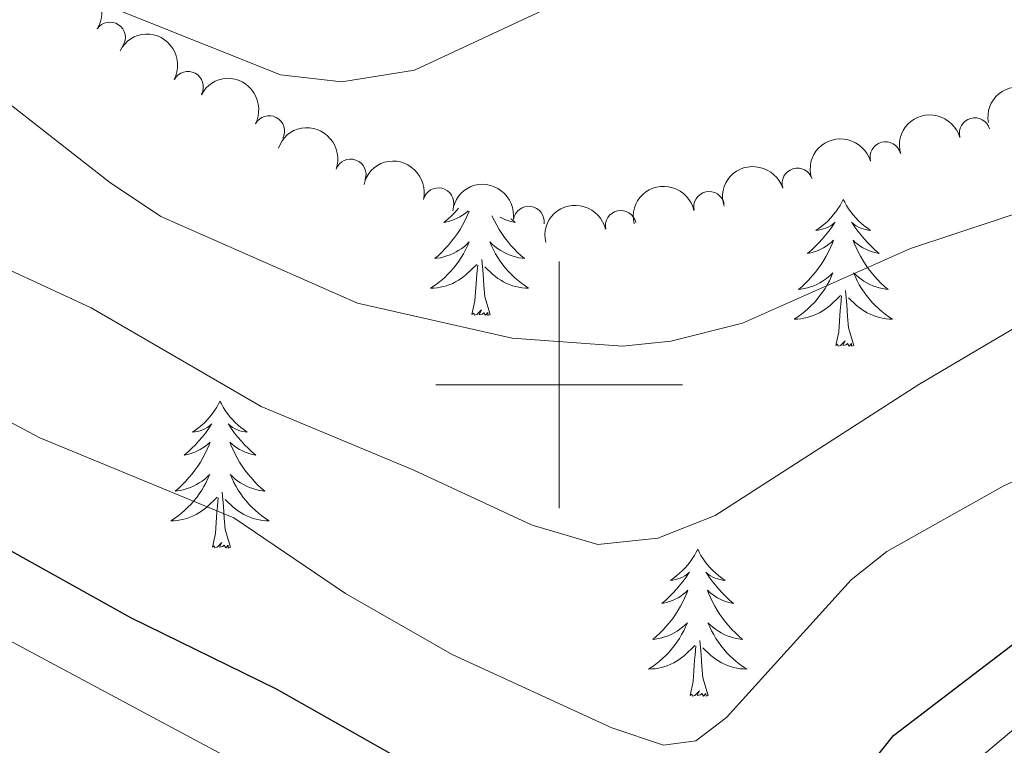
# Model space of a CAD drawing. Units: metres. Extents: x 635459 to 639971, y 653207 to 656263.
# Drawn here: x 637456 to 637536, y 655471 to 655530 of the extents above; entities that cross this region are included whole.
import ezdxf

# ---------------------------------------------------------------- set-up
doc = ezdxf.new("R2010")
doc.units = ezdxf.units.M
doc.header["$MEASUREMENT"] = 0
for name, color, linetype, lineweight in [('Carátula', 7, 'Continuous', 5), ('Elementos auxiliares', 7, 'Continuous', 5), ('Entidades rústicas y varios', 7, 'Continuous', 5), ('Relieve y altimetría', 7, 'Continuous', 5)]:
    doc.layers.add(name, color=color, linetype=linetype, lineweight=lineweight)

msp = doc.modelspace()

# ---------------------------------------------------------------- linework, layer by layer
at = {"layer": 'Carátula', "color": 7, "linetype": 'Continuous', "lineweight": 5}
for p, q in [((637500, 655490), (637500, 655510)), ((637490, 655500), (637510, 655500))]:
    msp.add_line(p, q, dxfattribs=at)
msp.add_3dface([(635516.408, 653207.1599999999), (639970.5590000001, 653293.858), (639912.76, 656263.307), (635458.608, 656176.608)], dxfattribs=at)
at = {"layer": 'Elementos auxiliares', "color": 250, "linetype": 'Continuous', "lineweight": 5}
msp.add_3dface([(636368.44, 653617.77), (636323.8999999999, 655930.8999999999), (639772.6300000001, 655998.0900000001), (639818.29, 653684.9199999999)], dxfattribs=at)
at = {"layer": 'Entidades rústicas y varios', "color": 92, "linetype": 'Continuous', "lineweight": 5, "flags": 128}
for points in [[(637523.057, 655515.0460000001), (637522.946, 655514.827), (637522.791, 655514.5519999999), (637522.6229999999, 655514.2860000001), (637522.4410000001, 655514.0290000001), (637522.247, 655513.781), (637522.04, 655513.5430000001), (637521.821, 655513.317), (637521.591, 655513.101), (637521.351, 655512.898), (637521.1000000001, 655512.7069999999), (637520.8400000001, 655512.5290000001), (637521.0390000001, 655512.5519999999), (637521.2420000001, 655512.5900000001), (637521.4410000001, 655512.645), (637521.6359999999, 655512.7139999999), (637521.825, 655512.7990000001), (637522.006, 655512.898), (637522.1799999999, 655513.01), (637522.385, 655513.2010000001), (637522.344, 655513.1359999999), (637522.1140000001, 655512.791), (637521.871, 655512.4550000001), (637521.615, 655512.129), (637521.3470000001, 655511.8130000001), (637521.067, 655511.5079999999), (637520.7749999999, 655511.2139999999), (637520.4720000001, 655510.9310000001), (637520.159, 655510.6599999999), (637520.283, 655510.683), (637520.5290000001, 655510.7409999999), (637520.771, 655510.814), (637521.007, 655510.902), (637521.2380000001, 655511.0050000001), (637521.4610000001, 655511.1229999999), (637521.6769999999, 655511.254), (637521.8840000001, 655511.399), (637522.081, 655511.5560000001), (637522.2679999999, 655511.726), (637522.1799999999, 655511.504), (637522.024, 655511.1429999999), (637521.8530000001, 655510.7890000001), (637521.6680000001, 655510.442), (637521.4680000001, 655510.102), (637521.256, 655509.771), (637521.0290000001, 655509.449), (637520.79, 655509.1370000001), (637520.5390000001, 655508.834), (637520.2749999999, 655508.5419999999), (637520, 655508.2609999999), (637519.713, 655507.9909999999), (637519.416, 655507.733), (637519.612, 655507.7579999999), (637519.879, 655507.8049999999), (637520.142, 655507.868), (637520.4010000001, 655507.9469999999), (637520.656, 655508.041), (637520.9040000001, 655508.149), (637521.145, 655508.2720000001), (637521.379, 655508.4099999999), (637521.604, 655508.56), (637521.8200000001, 655508.7239999999), (637522.0260000001, 655508.8999999999), (637522.2209999999, 655509.088), (637522.0800000001, 655508.7609999999), (637521.925, 655508.44), (637521.756, 655508.1259999999), (637521.5730000001, 655507.821), (637521.3759999999, 655507.524), (637521.166, 655507.236), (637520.943, 655506.9580000001), (637520.7080000001, 655506.69), (637520.462, 655506.432), (637520.2039999999, 655506.1869999999), (637519.935, 655505.953), (637519.656, 655505.7309999999), (637519.3670000001, 655505.5220000001), (637519.077, 655505.331), (637519.342, 655505.3400000001), (637519.605, 655505.365), (637519.8670000001, 655505.406), (637520.1259999999, 655505.463), (637520.381, 655505.5349999999), (637520.631, 655505.622), (637520.875, 655505.7250000001), (637521.1130000001, 655505.841), (637521.3430000001, 655505.9720000001), (637521.565, 655506.1170000001), (637521.7779999999, 655506.2749999999), (637521.9809999999, 655506.4450000001), (637522.8289999999, 655507.244)], [(637523.057, 655515.0460000001), (637523.1680000001, 655514.827), (637523.3230000001, 655514.5519999999), (637523.4909999999, 655514.2860000001), (637523.673, 655514.0290000001), (637523.8670000001, 655513.781), (637524.074, 655513.5430000001), (637524.2930000001, 655513.317), (637524.523, 655513.101), (637524.763, 655512.898), (637525.014, 655512.7069999999), (637525.274, 655512.5290000001), (637525.075, 655512.5519999999), (637524.872, 655512.5900000001), (637524.673, 655512.645), (637524.4780000001, 655512.7139999999), (637524.2890000001, 655512.7990000001), (637524.108, 655512.898), (637523.9340000001, 655513.01), (637523.729, 655513.2010000001), (637523.77, 655513.1359999999), (637524, 655512.791), (637524.243, 655512.4550000001), (637524.4990000001, 655512.129), (637524.767, 655511.8130000001), (637525.047, 655511.5079999999), (637525.3389999999, 655511.2139999999), (637525.642, 655510.9310000001), (637525.9550000001, 655510.6599999999), (637525.831, 655510.683), (637525.585, 655510.7409999999), (637525.3430000001, 655510.814), (637525.1070000001, 655510.902), (637524.8759999999, 655511.0050000001), (637524.6529999999, 655511.1229999999), (637524.4369999999, 655511.254), (637524.23, 655511.399), (637524.033, 655511.5560000001), (637523.8459999999, 655511.726), (637523.9340000001, 655511.504), (637524.0900000001, 655511.1429999999), (637524.2609999999, 655510.7890000001), (637524.446, 655510.442), (637524.646, 655510.102), (637524.858, 655509.771), (637525.085, 655509.449), (637525.324, 655509.1370000001), (637525.575, 655508.834), (637525.8389999999, 655508.5419999999), (637526.1140000001, 655508.2609999999), (637526.4010000001, 655507.9909999999), (637526.6980000001, 655507.733), (637526.5020000001, 655507.7579999999), (637526.2350000001, 655507.8049999999), (637525.9720000001, 655507.868), (637525.713, 655507.9469999999), (637525.4580000001, 655508.041), (637525.21, 655508.149), (637524.969, 655508.2720000001), (637524.7350000001, 655508.4099999999), (637524.51, 655508.56), (637524.294, 655508.7239999999), (637524.088, 655508.8999999999), (637523.8929999999, 655509.088), (637524.034, 655508.7609999999), (637524.189, 655508.44), (637524.358, 655508.1259999999), (637524.541, 655507.821), (637524.7380000001, 655507.524), (637524.9480000001, 655507.236), (637525.1710000001, 655506.9580000001), (637525.406, 655506.69), (637525.652, 655506.432), (637525.9099999999, 655506.1869999999), (637526.179, 655505.953), (637526.4580000001, 655505.7309999999), (637526.747, 655505.5220000001), (637527.037, 655505.331), (637526.7720000001, 655505.3400000001), (637526.5090000001, 655505.365), (637526.247, 655505.406), (637525.9880000001, 655505.463), (637525.733, 655505.5349999999), (637525.483, 655505.622), (637525.2390000001, 655505.7250000001), (637525.0009999999, 655505.841), (637524.771, 655505.9720000001), (637524.5490000001, 655506.1170000001), (637524.3360000001, 655506.2749999999), (637524.1329999999, 655506.4450000001), (637523.4750000001, 655507.065)], [(637492.7, 655514.1000000001), (637492.665, 655514.0120000001), (637492.5090000001, 655513.6510000001), (637492.338, 655513.297), (637492.1529999999, 655512.95), (637491.953, 655512.6100000001), (637491.7409999999, 655512.2790000001), (637491.514, 655511.9569999999), (637491.2749999999, 655511.645), (637491.024, 655511.342), (637490.76, 655511.05), (637490.4850000001, 655510.7690000001), (637490.1980000001, 655510.4990000001), (637489.9010000001, 655510.2409999999), (637490.0970000001, 655510.2660000001), (637490.3640000001, 655510.3130000001), (637490.6270000001, 655510.3759999999), (637490.8859999999, 655510.4550000001), (637491.1410000001, 655510.5490000001), (637491.389, 655510.6570000001), (637491.6300000001, 655510.78), (637491.8640000001, 655510.9180000001), (637492.0889999999, 655511.068), (637492.3049999999, 655511.2320000001), (637492.5109999999, 655511.408), (637492.706, 655511.5959999999), (637492.565, 655511.2690000001), (637492.4099999999, 655510.9480000001), (637492.2409999999, 655510.6340000001), (637492.058, 655510.3289999999), (637491.861, 655510.0320000001), (637491.6510000001, 655509.744), (637491.4280000001, 655509.466), (637491.193, 655509.1980000001), (637490.9469999999, 655508.94), (637490.689, 655508.6950000001), (637490.4199999999, 655508.4610000001), (637490.1410000001, 655508.2390000001), (637489.852, 655508.03), (637489.5619999999, 655507.8389999999), (637489.827, 655507.848), (637490.0900000001, 655507.8729999999), (637490.352, 655507.9140000001), (637490.611, 655507.9709999999), (637490.8659999999, 655508.0430000001), (637491.1159999999, 655508.1300000001), (637491.3600000001, 655508.233), (637491.598, 655508.3489999999), (637491.828, 655508.48), (637492.05, 655508.625), (637492.263, 655508.783), (637492.466, 655508.953), (637493.314, 655509.7520000001)], [(637491.8360000001, 655514.3260000001), (637491.8319999999, 655514.321), (637491.5519999999, 655514.0160000001), (637491.26, 655513.7220000001), (637490.9569999999, 655513.439), (637490.6440000001, 655513.1680000001), (637490.7679999999, 655513.1910000001), (637491.014, 655513.2490000001), (637491.256, 655513.3219999999), (637491.4920000001, 655513.4099999999), (637491.723, 655513.513), (637491.946, 655513.631), (637492.162, 655513.7620000001), (637492.369, 655513.9070000001), (637492.5660000001, 655514.064), (637492.6270000001, 655514.119)], [(637494.5519999999, 655513.7050000001), (637494.575, 655513.6510000001), (637494.746, 655513.297), (637494.9310000001, 655512.95), (637495.131, 655512.6100000001), (637495.3430000001, 655512.2790000001), (637495.5700000001, 655511.9569999999), (637495.8090000001, 655511.645), (637496.06, 655511.342), (637496.324, 655511.05), (637496.5989999999, 655510.7690000001), (637496.8859999999, 655510.4990000001), (637497.183, 655510.2409999999), (637496.987, 655510.2660000001), (637496.72, 655510.3130000001), (637496.4569999999, 655510.3759999999), (637496.1980000001, 655510.4550000001), (637495.943, 655510.5490000001), (637495.6950000001, 655510.6570000001), (637495.4539999999, 655510.78), (637495.22, 655510.9180000001), (637494.9950000001, 655511.068), (637494.7790000001, 655511.2320000001), (637494.5730000001, 655511.408), (637494.378, 655511.5959999999), (637494.5190000001, 655511.2690000001), (637494.6740000001, 655510.9480000001), (637494.8430000001, 655510.6340000001), (637495.0260000001, 655510.3289999999), (637495.223, 655510.0320000001), (637495.433, 655509.744), (637495.656, 655509.466), (637495.8910000001, 655509.1980000001), (637496.1370000001, 655508.94), (637496.395, 655508.6950000001), (637496.6640000001, 655508.4610000001), (637496.943, 655508.2390000001), (637497.2320000001, 655508.03), (637497.5220000001, 655507.8389999999), (637497.257, 655507.848), (637496.994, 655507.8729999999), (637496.7320000001, 655507.9140000001), (637496.473, 655507.9709999999), (637496.2180000001, 655508.0430000001), (637495.9680000001, 655508.1300000001), (637495.7239999999, 655508.233), (637495.486, 655508.3489999999), (637495.256, 655508.48), (637495.034, 655508.625), (637494.821, 655508.783), (637494.618, 655508.953), (637493.96, 655509.5730000001)], [(637496.0900000001, 655513.473), (637496.1270000001, 655513.439), (637496.44, 655513.1680000001), (637496.3160000001, 655513.1910000001), (637496.0700000001, 655513.2490000001), (637495.828, 655513.3219999999), (637495.592, 655513.4099999999), (637495.361, 655513.513), (637495.176, 655513.611)], [(637494.3929999999, 655505.703), (637493.9639999999, 655507.1429999999), (637493.8729999999, 655508.047), (637493.827, 655508.996), (637493.7250000001, 655510.1599999999)], [(637492.923, 655505.703), (637493.1680000001, 655506.821), (637493.281, 655508.5630000001), (637493.3289999999, 655508.996), (637493.392, 655509.719)], [(637522.4380000001, 655503.1950000001), (637522.683, 655504.3130000001), (637522.7960000001, 655506.0549999999), (637522.844, 655506.4880000001), (637522.9070000001, 655507.2110000001)], [(637523.908, 655503.1950000001), (637523.479, 655504.635), (637523.388, 655505.5390000001), (637523.342, 655506.4880000001), (637523.24, 655507.652)], [(637494.3929999999, 655505.703), (637494.219, 655505.635), (637494.2, 655505.8740000001), (637494.01, 655505.652), (637493.889, 655505.855), (637493.7679999999, 655505.747), (637493.4979999999, 655505.693), (637493.6939999999, 655506.0860000001), (637493.3090000001, 655505.706), (637493.121, 655505.652), (637493.0800000001, 655505.814), (637492.923, 655505.703)], [(637523.908, 655503.1950000001), (637523.7339999999, 655503.1270000001), (637523.7150000001, 655503.3659999999), (637523.5249999999, 655503.1440000001), (637523.4040000001, 655503.3470000001), (637523.283, 655503.2390000001), (637523.013, 655503.185), (637523.209, 655503.578), (637522.824, 655503.1980000001), (637522.6359999999, 655503.1440000001), (637522.595, 655503.3060000001), (637522.4380000001, 655503.1950000001)], [(637472.4739999999, 655498.686), (637472.3630000001, 655498.467), (637472.2080000001, 655498.192), (637472.04, 655497.926), (637471.858, 655497.669), (637471.6640000001, 655497.4210000001), (637471.4569999999, 655497.183), (637471.2380000001, 655496.9569999999), (637471.0079999999, 655496.7409999999), (637470.7679999999, 655496.538), (637470.517, 655496.3470000001), (637470.257, 655496.169), (637470.456, 655496.192), (637470.659, 655496.23), (637470.858, 655496.2849999999), (637471.0530000001, 655496.354), (637471.2420000001, 655496.439), (637471.423, 655496.538), (637471.5970000001, 655496.6499999999), (637471.8019999999, 655496.841), (637471.7609999999, 655496.7760000001), (637471.531, 655496.4310000001), (637471.288, 655496.095), (637471.0320000001, 655495.7690000001), (637470.764, 655495.453), (637470.4839999999, 655495.148), (637470.192, 655494.854), (637469.889, 655494.571), (637469.5760000001, 655494.3), (637469.7, 655494.3230000001), (637469.946, 655494.381), (637470.1880000001, 655494.4539999999), (637470.4240000001, 655494.5419999999), (637470.655, 655494.645), (637470.878, 655494.763), (637471.094, 655494.8940000001), (637471.301, 655495.0390000001), (637471.4979999999, 655495.196), (637471.685, 655495.3659999999), (637471.5970000001, 655495.1440000001), (637471.4410000001, 655494.783), (637471.27, 655494.429), (637471.085, 655494.0819999999), (637470.885, 655493.7420000001), (637470.673, 655493.4110000001), (637470.446, 655493.0889999999), (637470.2069999999, 655492.777), (637469.956, 655492.4739999999), (637469.692, 655492.182), (637469.4169999999, 655491.9010000001), (637469.1300000001, 655491.631), (637468.8330000001, 655491.3729999999), (637469.0290000001, 655491.398), (637469.2960000001, 655491.4450000001), (637469.5590000001, 655491.5079999999), (637469.818, 655491.587), (637470.0730000001, 655491.6810000001), (637470.321, 655491.7890000001), (637470.5619999999, 655491.912), (637470.7960000001, 655492.05), (637471.021, 655492.2), (637471.237, 655492.3640000001), (637471.443, 655492.54), (637471.638, 655492.7280000001), (637471.497, 655492.4010000001), (637471.342, 655492.0800000001), (637471.173, 655491.7660000001), (637470.99, 655491.4610000001), (637470.7930000001, 655491.1640000001), (637470.5830000001, 655490.8759999999), (637470.3600000001, 655490.598), (637470.125, 655490.3300000001), (637469.879, 655490.0719999999), (637469.621, 655489.827), (637469.352, 655489.5930000001), (637469.0730000001, 655489.371), (637468.784, 655489.162), (637468.494, 655488.9709999999), (637468.7590000001, 655488.98), (637469.0220000001, 655489.0050000001), (637469.284, 655489.0460000001), (637469.5430000001, 655489.1030000001), (637469.798, 655489.175), (637470.048, 655489.2620000001), (637470.2919999999, 655489.365), (637470.53, 655489.4809999999), (637470.76, 655489.612), (637470.9820000001, 655489.757), (637471.1950000001, 655489.915), (637471.398, 655490.085), (637472.246, 655490.8840000001)], [(637472.4739999999, 655498.686), (637472.585, 655498.467), (637472.74, 655498.192), (637472.908, 655497.926), (637473.0900000001, 655497.669), (637473.284, 655497.4210000001), (637473.4909999999, 655497.183), (637473.71, 655496.9569999999), (637473.94, 655496.7409999999), (637474.1799999999, 655496.538), (637474.4310000001, 655496.3470000001), (637474.6910000001, 655496.169), (637474.4920000001, 655496.192), (637474.2890000001, 655496.23), (637474.0900000001, 655496.2849999999), (637473.895, 655496.354), (637473.706, 655496.439), (637473.5249999999, 655496.538), (637473.351, 655496.6499999999), (637473.146, 655496.841), (637473.1869999999, 655496.7760000001), (637473.4169999999, 655496.4310000001), (637473.6599999999, 655496.095), (637473.916, 655495.7690000001), (637474.1840000001, 655495.453), (637474.4639999999, 655495.148), (637474.756, 655494.854), (637475.0590000001, 655494.571), (637475.372, 655494.3), (637475.2479999999, 655494.3230000001), (637475.0020000001, 655494.381), (637474.76, 655494.4539999999), (637474.524, 655494.5419999999), (637474.2930000001, 655494.645), (637474.0700000001, 655494.763), (637473.854, 655494.8940000001), (637473.6470000001, 655495.0390000001), (637473.45, 655495.196), (637473.263, 655495.3659999999), (637473.351, 655495.1440000001), (637473.507, 655494.783), (637473.6780000001, 655494.429), (637473.8630000001, 655494.0819999999), (637474.0630000001, 655493.7420000001), (637474.2749999999, 655493.4110000001), (637474.5020000001, 655493.0889999999), (637474.7409999999, 655492.777), (637474.9920000001, 655492.4739999999), (637475.256, 655492.182), (637475.531, 655491.9010000001), (637475.818, 655491.631), (637476.115, 655491.3729999999), (637475.919, 655491.398), (637475.652, 655491.4450000001), (637475.389, 655491.5079999999), (637475.1300000001, 655491.587), (637474.875, 655491.6810000001), (637474.6270000001, 655491.7890000001), (637474.3859999999, 655491.912), (637474.152, 655492.05), (637473.9269999999, 655492.2), (637473.7110000001, 655492.3640000001), (637473.5050000001, 655492.54), (637473.31, 655492.7280000001), (637473.4510000001, 655492.4010000001), (637473.6059999999, 655492.0800000001), (637473.7749999999, 655491.7660000001), (637473.9580000001, 655491.4610000001), (637474.155, 655491.1640000001), (637474.365, 655490.8759999999), (637474.588, 655490.598), (637474.8230000001, 655490.3300000001), (637475.0689999999, 655490.0719999999), (637475.327, 655489.827), (637475.5959999999, 655489.5930000001), (637475.875, 655489.371), (637476.1640000001, 655489.162), (637476.4539999999, 655488.9709999999), (637476.189, 655488.98), (637475.926, 655489.0050000001), (637475.6640000001, 655489.0460000001), (637475.405, 655489.1030000001), (637475.1499999999, 655489.175), (637474.8999999999, 655489.2620000001), (637474.656, 655489.365), (637474.4180000001, 655489.4809999999), (637474.1880000001, 655489.612), (637473.966, 655489.757), (637473.753, 655489.915), (637473.55, 655490.085), (637472.892, 655490.7050000001)], [(637473.325, 655486.835), (637472.896, 655488.2749999999), (637472.8049999999, 655489.179), (637472.7590000001, 655490.128), (637472.6570000001, 655491.2919999999)], [(637471.855, 655486.835), (637472.1000000001, 655487.953), (637472.213, 655489.6950000001), (637472.2609999999, 655490.128), (637472.324, 655490.851)], [(637473.325, 655486.835), (637473.1510000001, 655486.767), (637473.132, 655487.006), (637472.942, 655486.784), (637472.821, 655486.987), (637472.7, 655486.879), (637472.4299999999, 655486.825), (637472.6259999999, 655487.2180000001), (637472.2409999999, 655486.838), (637472.0530000001, 655486.784), (637472.0120000001, 655486.946), (637471.855, 655486.835)], [(637511.24, 655486.6610000001), (637511.129, 655486.442), (637510.9739999999, 655486.1669999999), (637510.8060000001, 655485.9010000001), (637510.6240000001, 655485.6440000001), (637510.4299999999, 655485.396), (637510.223, 655485.158), (637510.004, 655484.932), (637509.774, 655484.716), (637509.534, 655484.513), (637509.283, 655484.3219999999), (637509.023, 655484.1440000001), (637509.2220000001, 655484.1669999999), (637509.425, 655484.2050000001), (637509.6240000001, 655484.26), (637509.8189999999, 655484.3289999999), (637510.0079999999, 655484.4140000001), (637510.189, 655484.513), (637510.3630000001, 655484.625), (637510.568, 655484.8160000001), (637510.527, 655484.7509999999), (637510.297, 655484.406), (637510.054, 655484.0700000001), (637509.798, 655483.744), (637509.53, 655483.4280000001), (637509.25, 655483.1229999999), (637508.9580000001, 655482.8289999999), (637508.655, 655482.5460000001), (637508.342, 655482.2749999999), (637508.466, 655482.298), (637508.712, 655482.3559999999), (637508.9539999999, 655482.429), (637509.19, 655482.517), (637509.4210000001, 655482.6200000001), (637509.6440000001, 655482.7380000001), (637509.8600000001, 655482.869), (637510.067, 655483.014), (637510.264, 655483.1710000001), (637510.4510000001, 655483.341), (637510.3630000001, 655483.119), (637510.2069999999, 655482.7579999999), (637510.0360000001, 655482.4040000001), (637509.851, 655482.057), (637509.6510000001, 655481.717), (637509.439, 655481.3859999999), (637509.212, 655481.064), (637508.973, 655480.7520000001), (637508.7220000001, 655480.449), (637508.4580000001, 655480.1570000001), (637508.183, 655479.8759999999), (637507.896, 655479.6059999999), (637507.5989999999, 655479.348), (637507.7949999999, 655479.3729999999), (637508.0619999999, 655479.4199999999), (637508.325, 655479.483), (637508.584, 655479.5619999999), (637508.8389999999, 655479.656), (637509.087, 655479.764), (637509.328, 655479.8870000001), (637509.5619999999, 655480.0249999999), (637509.787, 655480.175), (637510.003, 655480.3389999999), (637510.209, 655480.5149999999), (637510.4040000001, 655480.703), (637510.263, 655480.3759999999), (637510.108, 655480.0549999999), (637509.939, 655479.7409999999), (637509.756, 655479.436), (637509.5590000001, 655479.139), (637509.3489999999, 655478.851), (637509.1259999999, 655478.5730000001), (637508.8910000001, 655478.3049999999), (637508.645, 655478.047), (637508.3870000001, 655477.8019999999), (637508.118, 655477.568), (637507.8389999999, 655477.3459999999), (637507.55, 655477.1370000001), (637507.26, 655476.946), (637507.5249999999, 655476.9550000001), (637507.788, 655476.98), (637508.05, 655477.021), (637508.3090000001, 655477.078), (637508.564, 655477.1499999999), (637508.814, 655477.237), (637509.058, 655477.3400000001), (637509.2960000001, 655477.456), (637509.5260000001, 655477.587), (637509.7479999999, 655477.7320000001), (637509.9610000001, 655477.8899999999), (637510.1640000001, 655478.06), (637511.0120000001, 655478.8589999999)], [(637511.24, 655486.6610000001), (637511.351, 655486.442), (637511.506, 655486.1669999999), (637511.6740000001, 655485.9010000001), (637511.8559999999, 655485.6440000001), (637512.05, 655485.396), (637512.257, 655485.158), (637512.476, 655484.932), (637512.706, 655484.716), (637512.946, 655484.513), (637513.1969999999, 655484.3219999999), (637513.4569999999, 655484.1440000001), (637513.2579999999, 655484.1669999999), (637513.0549999999, 655484.2050000001), (637512.8559999999, 655484.26), (637512.6610000001, 655484.3289999999), (637512.4720000001, 655484.4140000001), (637512.291, 655484.513), (637512.1170000001, 655484.625), (637511.912, 655484.8160000001), (637511.953, 655484.7509999999), (637512.183, 655484.406), (637512.426, 655484.0700000001), (637512.682, 655483.744), (637512.95, 655483.4280000001), (637513.23, 655483.1229999999), (637513.5220000001, 655482.8289999999), (637513.825, 655482.5460000001), (637514.138, 655482.2749999999), (637514.014, 655482.298), (637513.7679999999, 655482.3559999999), (637513.5260000001, 655482.429), (637513.29, 655482.517), (637513.0590000001, 655482.6200000001), (637512.8360000001, 655482.7380000001), (637512.6200000001, 655482.869), (637512.413, 655483.014), (637512.216, 655483.1710000001), (637512.0290000001, 655483.341), (637512.1170000001, 655483.119), (637512.273, 655482.7579999999), (637512.4439999999, 655482.4040000001), (637512.629, 655482.057), (637512.8289999999, 655481.717), (637513.041, 655481.3859999999), (637513.2679999999, 655481.064), (637513.507, 655480.7520000001), (637513.7579999999, 655480.449), (637514.0220000001, 655480.1570000001), (637514.297, 655479.8759999999), (637514.584, 655479.6059999999), (637514.881, 655479.348), (637514.685, 655479.3729999999), (637514.4180000001, 655479.4199999999), (637514.155, 655479.483), (637513.896, 655479.5619999999), (637513.6410000001, 655479.656), (637513.3929999999, 655479.764), (637513.152, 655479.8870000001), (637512.9180000001, 655480.0249999999), (637512.693, 655480.175), (637512.477, 655480.3389999999), (637512.271, 655480.5149999999), (637512.0760000001, 655480.703), (637512.217, 655480.3759999999), (637512.372, 655480.0549999999), (637512.541, 655479.7409999999), (637512.7239999999, 655479.436), (637512.9210000001, 655479.139), (637513.131, 655478.851), (637513.354, 655478.5730000001), (637513.5889999999, 655478.3049999999), (637513.835, 655478.047), (637514.0930000001, 655477.8019999999), (637514.362, 655477.568), (637514.6410000001, 655477.3459999999), (637514.9299999999, 655477.1370000001), (637515.22, 655476.946), (637514.9550000001, 655476.9550000001), (637514.692, 655476.98), (637514.4299999999, 655477.021), (637514.1710000001, 655477.078), (637513.916, 655477.1499999999), (637513.666, 655477.237), (637513.422, 655477.3400000001), (637513.1840000001, 655477.456), (637512.9539999999, 655477.587), (637512.7320000001, 655477.7320000001), (637512.5190000001, 655477.8899999999), (637512.3160000001, 655478.06), (637511.658, 655478.6799999999)], [(637512.091, 655474.81), (637511.662, 655476.25), (637511.571, 655477.1540000001), (637511.5249999999, 655478.1030000001), (637511.423, 655479.267)], [(637510.621, 655474.81), (637510.8659999999, 655475.9280000001), (637510.979, 655477.6699999999), (637511.027, 655478.1030000001), (637511.0900000001, 655478.8260000001)], [(637512.091, 655474.81), (637511.9169999999, 655474.7420000001), (637511.898, 655474.9809999999), (637511.7080000001, 655474.7590000001), (637511.587, 655474.962), (637511.466, 655474.854), (637511.196, 655474.8), (637511.392, 655475.193), (637511.007, 655474.8130000001), (637510.8189999999, 655474.7590000001), (637510.7779999999, 655474.9210000001), (637510.621, 655474.81)]]:
    msp.add_lwpolyline(points, dxfattribs=at)
at = {"layer": 'Entidades rústicas y varios', "color": 92, "linetype": 'Continuous', "lineweight": 5, "extrusion": (-0.2216419433904908, -0.04411338511251077, 0.974129795347623)}
msp.add_arc((-518486.8942319251, 733771.9423942174, -169782.27653318), 2.516055640060342, 45.36446333574663, 225.9090503451193, dxfattribs=at)
at = {"layer": 'Entidades rústicas y varios', "color": 92, "linetype": 'Continuous', "lineweight": 5}
for centre, radius, start, end in [((637463.5462700452, 655528.1760504076, 435.0143867147996), 1.250091938746999, 326.6095417746205, 145.8230961936159), ((637469.8743999787, 655524.1706159604, 435.186), 1.250091938746999, 332.3776633082904, 151.5912177272858), ((637476.4599928693, 655520.5817489699, 435.186), 1.250091938746999, 332.3776633082904, 151.5912177272858), ((637533.7248154511, 655520.413736413, 439.8469250073621), 1.250091938746999, 15.99677968589402, 195.2103341048895), ((637526.4822263513, 655518.4689416909, 439.7343345193449), 1.250091938746999, 15.99677968589402, 195.2103341048895), ((637483.0805666952, 655517.0628115186, 435.186), 1.250091938746999, 340.40877380655, 159.6223282255454), ((637519.340950683, 655516.3297807712, 438.9564974264403), 1.250091938746999, 17.57925348390565, 196.792807902901), ((637490.1997860512, 655514.7319521846, 435.2871537081583), 1.250091938746999, 346.3581764425678, 165.5717308615632), ((637512.169460695, 655514.4278433048, 437.9278177161333), 1.250091938746999, 13.0403850009986, 192.253939419994), ((637497.5307496097, 655513.236317561, 435.6467217291577), 1.250091938746998, 352.3924999956122, 171.6060544146076), ((637504.9972530082, 655512.8936298487, 436.3607740136234), 1.250091938746999, 13.0403850009986, 192.253939419994)]:
    msp.add_arc(centre, radius, start, end, dxfattribs=at)
at = {"layer": 'Entidades rústicas y varios', "color": 92, "linetype": 'Continuous', "lineweight": 5, "extrusion": (-0.2160862053590466, -0.06616565324642527, 0.9741297953476229)}
for centre in [(-440161.2925986216, 780822.9856127118, -180697.5143988908), (-440155.932853869, 780828.0961408837, -180698.6999949398)]:
    msp.add_arc(centre, 2.516055640060341, 45.36446333574664, 225.9090503451193, dxfattribs=at)
at = {"layer": 'Entidades rústicas y varios', "color": 92, "linetype": 'Continuous', "lineweight": 5, "extrusion": (-0.1331930203419594, -0.1825671414800173, 0.9741297953476231)}
msp.add_arc((128689.5199704424, 881996.9985647227, -204164.0531405498), 2.516055640060342, 45.36446333574666, 225.9090503451193, dxfattribs=at)
at = {"layer": 'Entidades rústicas y varios', "color": 92, "linetype": 'Continuous', "lineweight": 5, "extrusion": (-0.1107887104754099, -0.196969549543055, 0.974129795347623)}
for centre in [(234302.5949843728, 861118.0005130292, -199320.4427623687), (234297.2358435958, 861112.8651165096, -199319.3669776705)]:
    msp.add_arc(centre, 2.516055640060342, 45.36446333574664, 225.9090503451193, dxfattribs=at)
at = {"layer": 'Entidades rústicas y varios', "color": 92, "linetype": 'Continuous', "lineweight": 5, "extrusion": (-0.2047228536404682, -0.0957062955781995, 0.9741297953476231)}
msp.add_arc((-323859.5652786759, 833078.6293471586, -192820.3484125878), 2.516055640060342, 45.36446333574664, 225.9090503451193, dxfattribs=at)
at = {"layer": 'Entidades rústicas y varios', "color": 92, "linetype": 'Continuous', "lineweight": 5, "extrusion": (-0.1937002048370509, -0.1164103623483871, 0.9741297953476229)}
msp.add_arc((-233477.8027315351, 861296.2438267011, -199366.4744560545), 2.516055640060342, 45.36446333574663, 225.9090503451193, dxfattribs=at)
at = {"layer": 'Entidades rústicas y varios', "color": 92, "linetype": 'Continuous', "lineweight": 5, "extrusion": (-0.1053069718482077, -0.1999539534396833, 0.9741297953476231)}
msp.add_arc((258611.7319285998, 854476.2160682848, -197780.5232616967), 2.516055640060342, 45.36446333574664, 225.9090503451193, dxfattribs=at)
at = {"layer": 'Entidades rústicas y varios', "color": 92, "linetype": 'Continuous', "lineweight": 5, "extrusion": (-0.1803893822747046, -0.136127927254288, 0.974129795347623)}
msp.add_arc((-139241.1862791278, 880438.2573716035, -203806.878359933), 2.516055640060343, 45.36446333574665, 225.9090503451193, dxfattribs=at)
at = {"layer": 'Entidades rústicas y varios', "color": 92, "linetype": 'Continuous', "lineweight": 5, "extrusion": (-0.1208001464129237, -0.1909933675356672, 0.9741297953476229)}
for centre in [(188388.4111677735, 871727.3430899682, -201783.683808016), (188383.16971987, 871721.9912230641, -201784.050883644)]:
    msp.add_arc(centre, 2.516055640060341, 45.36446333574664, 225.9090503451193, dxfattribs=at)
at = {"layer": 'Relieve y altimetría', "color": 30, "linetype": 'Continuous', "lineweight": 5, "flags": 128}
for points, elevation in [([(637272.733, 655599.568), (637294.7280000001, 655596.946), (637305.9340000001, 655593.185), (637314.702, 655591.064), (637319.6910000001, 655589.531), (637330.192, 655585.8859999999), (637357.666, 655578.3589999999), (637366.638, 655576.344), (637382.034, 655571.206), (637390.602, 655567.2309999999), (637404.574, 655559.845), (637409.78, 655557.405), (637422.216, 655549.219), (637430.156, 655543.139), (637451.0549999999, 655526.155), (637463.514, 655516.433), (637467.6799999999, 655513.663)], 435), ([(637460.2390000001, 655532.006), (637477.378, 655525.1429999999), (637482.3559999999, 655524.5700000001), (637488.254, 655525.5149999999), (637508.913, 655535.169)], 430), ([(637467.6799999999, 655513.663), (637483.6359999999, 655506.615), (637496.1969999999, 655503.794), (637505.129, 655503.145), (637509.0730000001, 655503.5430000001), (637514.8729999999, 655505.0020000001), (637528.4979999999, 655511.048), (637539.132, 655514.571), (637545.534, 655516.315), (637556.487, 655517.8899999999), (637568.352, 655517.021), (637573.2, 655515.8030000001), (637578.807, 655513.8160000001), (637585.496, 655510.831), (637595.263, 655505.594), (637599.5020000001, 655502.9280000001), (637608.0490000001, 655494.7010000001), (637614.7930000001, 655489.871), (637619.3130000001, 655489.1510000001), (637623.4439999999, 655487.8659999999)], 435), ([(637451.3570000001, 655511.156), (637462.02, 655506.2579999999), (637475.811, 655498.2590000001), (637488.2139999999, 655493.0719999999), (637497.814, 655488.632), (637503.139, 655487.058), (637508.0109999999, 655487.56), (637512.663, 655489.409), (637529.185, 655500.037), (637537.844, 655505.145), (637542.53, 655506.939), (637547.834, 655508.419), (637552.777, 655509.1680000001), (637558.075, 655509.4720000001), (637568.6969999999, 655509.004), (637574.2720000001, 655507.487), (637584.271, 655503.5989999999), (637589.01, 655500.273), (637594.558, 655495.398), (637601.646, 655486.8840000001), (637611.389, 655472.5349999999), (637614.9510000001, 655469.038), (637619.808, 655465.469), (637625.172, 655463.7579999999)], 440), ([(637453.317, 655498.108), (637457.861, 655495.6939999999), (637473.6070000001, 655489.206), (637482.6740000001, 655483.068), (637491.321, 655478.1359999999), (637504.2849999999, 655472.1799999999), (637508.462, 655470.773), (637511.088, 655471.121), (637513.5719999999, 655473.03), (637523.685, 655484.193), (637526.585, 655486.4739999999), (637536.0320000001, 655491.784), (637540.9739999999, 655494.1159999999)], 445), ([(637441.635, 655486.6329999999), (637495.064, 655458.014), (637497.72, 655456.2890000001), (637501.592, 655453.118), (637509.1699999999, 655445.8389999999), (637512.8659999999, 655444.0830000001), (637516.477, 655444.551), (637519.354, 655446.97), (637530.9780000001, 655466.547), (637534.5120000001, 655470.077), (637542.625, 655476.889)], 455)]:
    msp.add_lwpolyline(points, dxfattribs=dict(at, elevation=elevation))
at = {"layer": 'Relieve y altimetría', "color": 30, "linetype": 'Continuous', "lineweight": 25, "elevation": 450, "flags": 128}
msp.add_lwpolyline([(637445.6300000001, 655492.0360000001), (637465.2250000001, 655481.1340000001), (637477.03, 655475.337), (637493.298, 655466.1429999999), (637500.098, 655463.021), (637508.1669999999, 655456.896), (637512.338, 655455.6529999999), (637515.537, 655456.105), (637517.46, 655457.5800000001), (637520.227, 655462.882), (637527.1240000001, 655471.5630000001), (637545.666, 655485.7080000001)], dxfattribs=at)

doc.saveas('drawing.dxf')
